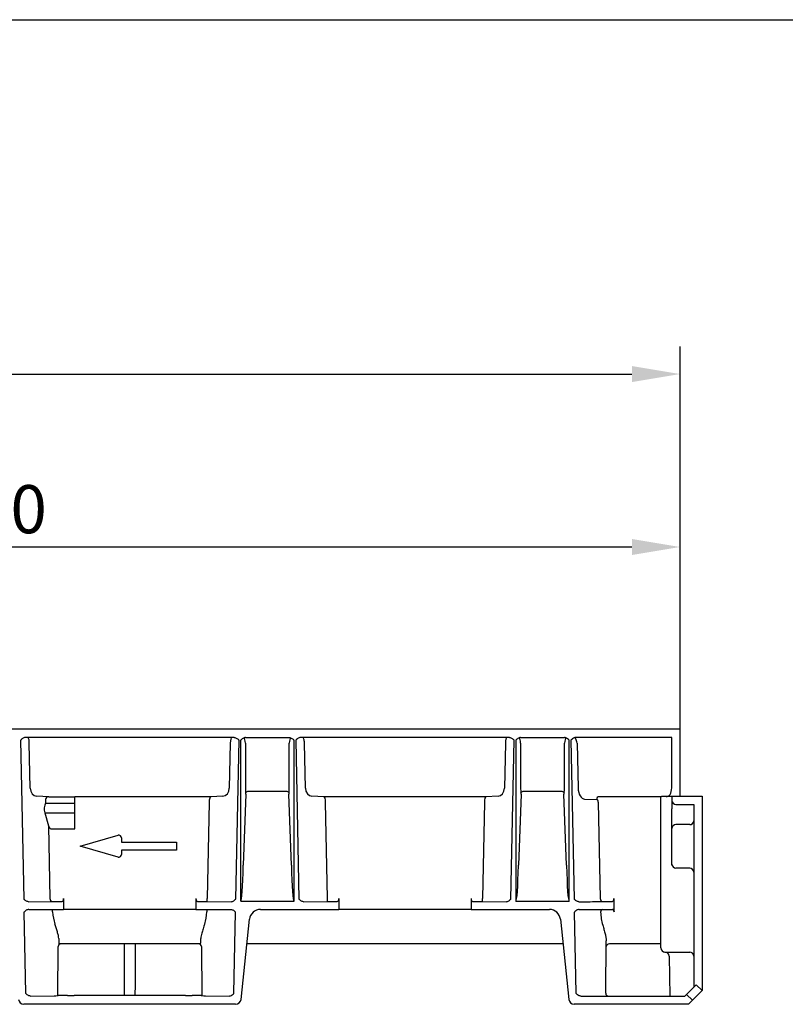
# Model space of a CAD drawing. Extents: x 1899 to 3841, y -20 to 1341.
# Drawn here: x 2961 to 3239, y 983 to 1341 of the extents above; entities that cross this region are included whole.
import ezdxf

# ---------------------------------------------------------------- set-up
doc = ezdxf.new("R2010")
doc.units = 0
doc.header["$LTSCALE"] = 5
doc.header["$MEASUREMENT"] = 0
doc.layers.get('DEFPOINTS').update_dxf_attribs({"linetype": 'CONTINUOUS'})
for name, color, linetype in [('BEMASS', 3, 'CONTINUOUS'), ('DUENN-18', 94, 'CONTINUOUS'), ('SICHTBAR', 7, 'CONTINUOUS')]:
    doc.layers.add(name, color=color, linetype=linetype)
doc.styles.add('BEMSTIL', font='isocp3.shx', dxfattribs={"width": 0.8})
doc.dimstyles.new('BEMASS', dxfattribs={"dimtxt": 3.5, "dimasz": 3.5, "dimexe": 1.4, "dimexo": 0, "dimgap": 2, "dimtad": 1, "dimtxsty": 'BEMSTIL', "dimcen": 3, "dimclrd": 3, "dimclre": 3, "dimclrt": 3, "dimadec": 0, "dimazin": 0, "dimtfac": 0.875, "dimtmove": 2, "dimatfit": 3, "dimfxl": 1, "dimtolj": 1, "dimlwd": 25, "dimlwe": 25, "dimarcsym": 0})

# ---------------------------------------------------------------- blocks, each defined once
blk = doc.blocks.new('*D0')
at = {"layer": 'BEMASS', "color": 3, "lineweight": 25}
for p, q in [((2201.11, 1082.52), (2201.11, 1221.69)), ((3201.11, 1158.8), (3201.11, 1221.69)), ((2218.61, 1211.69), (3183.61, 1211.69))]:
    blk.add_line(p, q, dxfattribs=at)
at = {"layer": 'BEMASS', "color": 3}
for points in [[(2218.61, 1214.6), (2218.61, 1208.77), (2201.11, 1211.69)], [(3183.61, 1214.6), (3183.61, 1208.77), (3201.11, 1211.69)]]:
    blk.add_solid(points, dxfattribs=at)
at = {"layer": 'DEFPOINTS', "color": 0}
for p in [(3201.11, 1211.69), (3201.11, 1158.8), (2201.11, 1082.52)]:
    blk.add_point(p, dxfattribs=at)
at = {"layer": 'BEMASS', "color": 4, "insert": (2701.11, 1225.44), "char_height": 17.5, "attachment_point": 5, "style": 'BEMSTIL'}
blk.add_mtext('\\A1;1000', dxfattribs=at)
blk = doc.blocks.new('*D1')
at = {"layer": 'BEMASS', "color": 3, "lineweight": 25}
for p, q in [((2701.11, 1082.52), (2701.11, 1158.8)), ((3201.11, 1082.52), (3201.11, 1158.8)), ((2718.61, 1148.8), (3183.61, 1148.8))]:
    blk.add_line(p, q, dxfattribs=at)
at = {"layer": 'BEMASS', "color": 3}
for points in [[(2718.61, 1151.71), (2718.61, 1145.88), (2701.11, 1148.8)], [(3183.61, 1151.71), (3183.61, 1145.88), (3201.11, 1148.8)]]:
    blk.add_solid(points, dxfattribs=at)
at = {"layer": 'DEFPOINTS', "color": 0}
for p in [(3201.11, 1148.8), (2701.11, 1082.52), (3201.11, 1082.52)]:
    blk.add_point(p, dxfattribs=at)
at = {"layer": 'BEMASS', "color": 4, "insert": (2951.11, 1162.55), "char_height": 17.5, "attachment_point": 5, "style": 'BEMSTIL'}
blk.add_mtext('\\A1;500', dxfattribs=at)

msp = doc.modelspace()

# ---------------------------------------------------------------- linework, layer by layer
at = {"layer": 'DUENN-18', "linetype": 'Continuous', "lineweight": 30}
for p, q in [((2961.4, 1078.515), (2962.563, 1020.806)), ((3039.082, 1079.515), (2963.132, 1079.515)), ((3039.651, 1020.806), (3040.814, 1078.515)), ((3041.407, 1078.515), (3041.407, 1020.066)), ((3043.139, 1079.515), (3059.075, 1079.515)), ((3060.807, 1020.066), (3060.807, 1078.515)), ((3061.4, 1078.515), (3062.563, 1020.806)), ((3139.082, 1079.515), (3063.132, 1079.515)), ((3139.651, 1020.806), (3140.814, 1078.515)), ((3141.407, 1078.515), (3141.407, 1020.066)), ((3143.139, 1079.515), (3159.075, 1079.515)), ((3160.807, 1020.066), (3160.807, 1078.515)), ((3161.4, 1078.515), (3162.563, 1020.806)), ((3198.107, 1079.515), (3163.132, 1079.515)), ((3198.107, 1061.208), (3198.107, 1079.515)), ((2964.926, 1061.147), (2964.596, 1077.515)), ((3037.619, 1077.515), (3037.289, 1061.147)), ((3043.142, 1077.515), (3043.142, 1061.147)), ((3059.073, 1061.147), (3059.073, 1077.515)), ((3064.926, 1061.147), (3064.596, 1077.515)), ((3137.619, 1077.515), (3137.289, 1061.147)), ((3143.142, 1077.515), (3143.142, 1061.147)), ((3159.073, 1061.147), (3159.073, 1077.515)), ((3163.73, 1077.498), (3164.06, 1061.13)), ((3058.003, 1059.906), (3044.212, 1059.906)), ((3158.003, 1059.906), (3144.212, 1059.906)), ((2971.638, 1058.016), (2967.275, 1058.147)), ((2970.494, 1057.007), (2970.522, 1055.61)), ((2971.638, 1058.016), (2981.107, 1058.016)), ((2981.107, 1055.61), (2981.107, 1058.016)), ((3030.556, 1058.015), (2981.107, 1058.015)), ((3034.939, 1058.147), (3030.556, 1058.015)), ((3043.303, 1058.977), (3042.347, 1033.052)), ((3059.868, 1033.052), (3058.911, 1058.977)), ((3071.658, 1058.015), (3067.275, 1058.147)), ((3130.556, 1058.015), (3071.658, 1058.015)), ((3134.939, 1058.147), (3130.556, 1058.015)), ((3143.303, 1058.977), (3142.347, 1033.052)), ((3159.868, 1033.052), (3158.911, 1058.977)), ((3166.409, 1057.13), (3170.793, 1056.998)), ((3194.181, 1058.015), (3171.658, 1058.015)), ((3194.107, 1017.015), (3194.107, 1057.952)), ((3198.107, 1058.033), (3195.607, 1058.033)), ((3198.107, 1058.173), (3201.107, 1058.173)), ((3198.107, 1058.173), (3198.107, 1056.673)), ((3198.107, 1056.611), (3198.107, 1056.673)), ((3198.107, 1056.611), (3198.107, 1053.611)), ((2970.522, 1055.61), (2981.107, 1055.61)), ((2981.107, 1052.179), (2981.107, 1055.61)), ((3029.968, 1056.015), (3029.261, 1020.946)), ((3072.953, 1020.946), (3072.246, 1056.015)), ((3129.968, 1056.015), (3129.261, 1020.946)), ((3171.38, 1055.998), (3172.087, 1020.929)), ((3198.107, 1049.258), (3198.107, 1053.611)), ((3199.607, 1055.173), (3206.107, 1055.173)), ((3206.107, 1055.173), (3206.107, 988.758)), ((3206.107, 1055.111), (3206.107, 1055.112)), ((2970.206, 1052.179), (2971.552, 1047.451)), ((2970.206, 1052.179), (2981.107, 1052.179)), ((2981.107, 1046.36), (2981.107, 1052.179)), ((3198.107, 1046.429), (3198.107, 1049.258)), ((2971.552, 1047.451), (2972.087, 1020.929)), ((2972.44, 1046.36), (2981.107, 1046.36)), ((3198.107, 1045.015), (3198.107, 1046.429)), ((3204.607, 1047.843), (3199.607, 1047.843)), ((3198.107, 1035.015), (3198.107, 1045.015)), ((3198.107, 1033.515), (3198.107, 1035.015)), ((3198.107, 1033.113), (3198.107, 1033.515)), ((3204.607, 1032.015), (3199.607, 1032.015)), ((2977.073, 1020.946), (2977.073, 1017.015)), ((3025.141, 1020.946), (3025.141, 1017.015)), ((3029.261, 1019.946), (3029.261, 1020.946)), ((3072.953, 1019.946), (3072.953, 1020.946)), ((3077.073, 1020.946), (3077.073, 1017.015)), ((3125.141, 1020.946), (3125.141, 1017.015)), ((3129.261, 1019.946), (3129.261, 1020.946)), ((3177.073, 1020.946), (3177.073, 1017.015)), ((2964.29, 1019.815), (2964.295, 1019.815)), ((2964.295, 1019.815), (2972.953, 1019.946)), ((2972.953, 1019.946), (2976.501, 1019.946)), ((2973.074, 1016.089), (2973.074, 1017.015)), ((3025.713, 1019.946), (3029.261, 1019.946)), ((3029.141, 1017.015), (3029.141, 1016.089)), ((3029.261, 1019.946), (3037.919, 1019.815)), ((3037.919, 1019.815), (3037.924, 1019.815)), ((3041.55, 1020.015), (3060.665, 1020.015)), ((3064.29, 1019.815), (3064.295, 1019.815)), ((3064.295, 1019.815), (3072.953, 1019.946)), ((3072.953, 1019.946), (3076.501, 1019.946)), ((3125.713, 1019.946), (3129.261, 1019.946)), ((3129.261, 1019.946), (3137.919, 1019.815)), ((3137.919, 1019.815), (3137.924, 1019.815)), ((3141.55, 1020.015), (3160.665, 1020.015)), ((3164.29, 1019.815), (3164.949, 1019.815)), ((3164.29, 1019.815), (3164.295, 1019.815)), ((3169.279, 1019.837), (3176.501, 1019.946)), ((3172.953, 1019.946), (3176.501, 1019.946)), ((3194.107, 1003.015), (3194.107, 1017.015)), ((2974.921, 985.725), (2975.073, 1003.524)), ((3027.141, 1003.524), (3027.293, 985.725)), ((3174.104, 986.524), (3174.288, 1005.62)), ((3195.607, 1001.515), (3204.607, 1001.515)), ((3197.101, 1000.041), (3197.355, 985.515)), ((3205.572, 983.98), (3203.45, 986.101))]:
    msp.add_line(p, q, dxfattribs=at)
for centre, radius, start, end in [((3044.301, 1058.43), 1.479, 93.44974, 134.08258), ((3057.913, 1058.43), 1.479, 45.91943, 86.54826), ((3144.301, 1058.43), 1.479, 93.44974, 134.08258), ((3157.914, 1058.43), 1.479, 45.91742, 86.55026), ((3171.743, 1057.066), 0.953, 95.07274, 184.12161), ((3204.649, 1049.302), 1.459, 268.36384, 358.2635), ((3199.565, 1046.385), 1.459, 88.36373, 178.26471), ((3199.607, 1033.515), 1.5, 180, 270), ((3204.607, 1030.515), 1.5, 0, 90), ((2973.028, 1020.885), 0.942, 177.37865, 265.40008), ((3173.028, 1020.885), 0.942, 177.38139, 265.39735), ((3173.147, 1016.075), 0.943, 94.49261, 184.7082), ((3195.607, 1003.015), 1.5, 180, 270), ((3195.601, 1000.015), 1.5, 1, 89.89129), ((3204.607, 1000.015), 1.5, 0, 90), ((3175.104, 986.515), 1, 179.49732, 269.99387)]:
    msp.add_arc(centre, radius, start, end, dxfattribs=at)
for centre, major_axis, ratio, start_param, end_param in [((2964.018, 1077.515), (-0.022, 2), 0.2886432, 4.7092157, 6.2800121), ((3038.196, 1077.515), (0.022, 2), 0.2886432, 0.0031733, 1.5739696), ((3042.778, 1077.515), (-0.245, 2.013), 0.1782291, 4.6906673, 5.9534371), ((3059.437, 1077.515), (0.247, 2.019), 0.177639, 0.3398024, 1.5924819), ((3064.018, 1077.515), (-0.022, 2), 0.2886432, 4.7092157, 6.2800121), ((3138.196, 1077.515), (0.022, 2), 0.2886432, 0.0031733, 1.5739696), ((3142.778, 1077.515), (-0.245, 2.013), 0.1782291, 4.6906673, 5.9534371), ((3159.437, 1077.515), (0.247, 2.019), 0.177639, 0.3398024, 1.5924819), ((3163.152, 1077.498), (-0.437, 1.961), 0.2810343, 4.6497985, 6.3921387), ((2967.235, 1061.147), (-0.197, 2.996), 0.7684416, 1.5202804, 3.0736234), ((3034.979, 1061.147), (0.197, 2.996), 0.7684416, 3.2095619, 4.7629049), ((3044.597, 1061.147), (0, 4), 0.3639702, 1.5707963, 1.9974129), ((3057.617, 1061.147), (0, 4), 0.3639702, 4.2857724, 4.712389), ((3067.235, 1061.147), (-0.197, 2.996), 0.7684416, 1.5202804, 3.0736234), ((3134.979, 1061.147), (0.197, 2.996), 0.7684416, 3.2095619, 4.7629049), ((3144.597, 1061.147), (0, 4), 0.3639702, 1.5707963, 1.9974129), ((3157.617, 1061.147), (0, 4), 0.3639702, 4.2857724, 4.712389), ((3166.369, 1061.13), (-0.121, 3.999), 0.5769988, 1.553359, 3.106702), ((3196.375, 1061.208), (0.149, 3.197), 0.5408421, 3.0480009, 4.7376599), ((2971.648, 1057.015), (-1.154, 0.035), 0.8657946, 4.747273, 6.3267943), ((3030.546, 1056.015), (0.022, 2), 0.2886432, 0.0206265, 1.5739696), ((3042.941, 1059.078), (0, 1), 0.3639702, 4.6114003, 5.1390055), ((3059.274, 1059.078), (0, 1), 0.3639702, 1.1441798, 1.671785), ((3071.669, 1056.015), (-0.022, 2), 0.2886432, 4.7092157, 6.2625588), ((3130.546, 1056.015), (0.022, 2), 0.2886432, 0.0206265, 1.5739696), ((3142.941, 1059.078), (0, 1), 0.3639702, 4.6114003, 5.1390055), ((3159.274, 1059.078), (0, 1), 0.3639702, 1.1441798, 1.671785), ((3170.803, 1055.998), (-0.03, 1), 0.5769988, 4.6949516, 6.2482947), ((3195.607, 1058.007), (1.5, 0), 0.0174551, 1.5707963, 2.8263329), ((3199.607, 1056.673), (0, -1.5), 0.9998477, 4.712389, 6.2831853), ((2971.755, 1053.429), (-0.091, 3), 0.5769988, 0.7394951, 1.9831285), ((2972.397, 1048.542), (-0.056, 2.182), 0.4581996, 2.0826168, 3.1299023), ((3041.407, 1039.802), (0, 19.737), 0.0506667, 3.1415927, 4.3633231), ((3060.807, 1039.802), (0, 19.737), 0.0506667, 1.9198622, 3.1415927), ((3141.407, 1039.802), (0, 19.737), 0.0506667, 3.1415927, 4.3633231), ((3160.807, 1039.802), (0, 19.737), 0.0506667, 1.9198622, 3.1415927), ((2976.496, 1020.946), (0, 1), 0.5773503, 3.1503193, 4.712389), ((3025.718, 1020.946), (0, 1), 0.5773503, 1.5707963, 3.132866), ((3076.496, 1020.946), (0, 1), 0.5773503, 3.1503193, 4.712389), ((3125.718, 1020.946), (0, 1), 0.5773503, 1.5707963, 3.132866), ((3176.496, 1020.946), (0, 1), 0.5773503, 3.1503193, 4.712389), ((3164.949, 1019.859), (5, 0), 0.0087269, 4.712389, 5.7595865), ((3176.517, 1016.015), (0, 1), 0.5773503, 4.786531, 6.2831853), ((3184.29, 1017.015), (0, 12.5), 0.5773503, 1.5707963, 1.6449383), ((2980.826, 1017.015), (-0.445, 12.497), 0.6230555, 1.6227628, 1.9821759), ((3021.388, 1017.015), (0.445, 12.497), 0.6230555, 4.3010095, 4.6604225), ((3179.96, 1016.998), (-0.408, 13.498), 0.5769988, 1.6275009, 1.986914), ((2975.514, 1017.015), (0.118, 12.5), 0.0188498, 2.5770746, 3.1417704), ((3026.701, 1017.015), (-0.118, 12.5), 0.0188498, 3.1414149, 3.7061108), ((2976.073, 1003.515), (0.924, -0.383), 0.9997846, 1.9635335, 3.5256032), ((3026.141, 1003.515), (0.924, 0.383), 0.9997846, 5.8991748, 7.4612445)]:
    msp.add_ellipse(centre, major_axis=major_axis, ratio=ratio, start_param=start_param, end_param=end_param, dxfattribs=at)
for points, knots in [([(2963.132, 1079.515), (2962.959, 1079.515), (2962.791, 1079.482), (2962.465, 1079.367), (2962.315, 1079.286), (2961.888, 1079.002), (2961.641, 1078.756), (2961.4, 1078.515)], [0, 0, 0, 0, 0.25, 0.25, 0.5, 0.5, 1, 1, 1, 1]), ([(3039.082, 1079.515), (3039.255, 1079.515), (3039.423, 1079.482), (3039.749, 1079.367), (3039.899, 1079.286), (3040.326, 1079.002), (3040.573, 1078.756), (3040.814, 1078.515)], [0, 0, 0, 0, 0.25, 0.25, 0.5, 0.5, 1, 1, 1, 1]), ([(3043.139, 1079.515), (3042.966, 1079.515), (3042.798, 1079.482), (3042.472, 1079.367), (3042.322, 1079.286), (3041.895, 1079.003), (3041.648, 1078.756), (3041.407, 1078.515)], [0, 0, 0, 0, 0.25, 0.25, 0.5, 0.5, 1, 1, 1, 1]), ([(3059.075, 1079.515), (3059.249, 1079.515), (3059.416, 1079.482), (3059.742, 1079.367), (3059.892, 1079.286), (3060.319, 1079.003), (3060.566, 1078.756), (3060.807, 1078.515)], [0, 0, 0, 0, 0.25, 0.25, 0.5, 0.5, 1, 1, 1, 1]), ([(3063.132, 1079.515), (3062.962, 1079.496), (3062.56, 1079.45), (3061.966, 1079.076), (3061.601, 1078.716), (3061.401, 1078.517), (3061.4, 1078.515)], [0, 0, 0, 0, 0.2477127, 0.5867621, 0.9969161, 1, 1, 1, 1]), ([(3139.082, 1079.515), (3139.255, 1079.515), (3139.423, 1079.482), (3139.749, 1079.367), (3139.899, 1079.286), (3140.326, 1079.002), (3140.573, 1078.756), (3140.814, 1078.515)], [0, 0, 0, 0, 0.25, 0.25, 0.5, 0.5, 1, 1, 1, 1]), ([(3143.139, 1079.515), (3142.966, 1079.515), (3142.798, 1079.482), (3142.472, 1079.367), (3142.322, 1079.286), (3141.895, 1079.003), (3141.648, 1078.756), (3141.407, 1078.515)], [0, 0, 0, 0, 0.25, 0.25, 0.5, 0.5, 1, 1, 1, 1]), ([(3160.807, 1078.515), (3160.806, 1078.517), (3160.606, 1078.716), (3160.241, 1079.076), (3159.647, 1079.45), (3159.245, 1079.496), (3159.075, 1079.515)], [0, 0, 0, 0, 0.0030843, 0.4132686, 0.7522406, 1, 1, 1, 1]), ([(3163.132, 1079.515), (3162.962, 1079.496), (3162.56, 1079.45), (3161.966, 1079.076), (3161.601, 1078.716), (3161.401, 1078.517), (3161.4, 1078.515)], [0, 0, 0, 0, 0.2477234, 0.586768, 0.9969161, 1, 1, 1, 1]), ([(2964.29, 1019.815), (2964.117, 1019.815), (2963.951, 1019.847), (2963.626, 1019.962), (2963.476, 1020.041), (2963.05, 1020.322), (2962.803, 1020.566), (2962.563, 1020.806)], [0, 0, 0, 0, 0.25, 0.25, 0.5, 0.5, 1, 1, 1, 1]), ([(3037.924, 1019.815), (3038.097, 1019.815), (3038.264, 1019.847), (3038.588, 1019.962), (3038.738, 1020.041), (3039.164, 1020.322), (3039.411, 1020.566), (3039.651, 1020.806)], [0, 0, 0, 0, 0.25, 0.25, 0.5, 0.5, 1, 1, 1, 1]), ([(3064.29, 1019.815), (3064.117, 1019.815), (3063.951, 1019.847), (3063.626, 1019.962), (3063.476, 1020.041), (3063.05, 1020.322), (3062.803, 1020.566), (3062.563, 1020.806)], [0, 0, 0, 0, 0.25, 0.25, 0.5, 0.5, 1, 1, 1, 1]), ([(3137.924, 1019.815), (3138.097, 1019.815), (3138.264, 1019.847), (3138.588, 1019.962), (3138.738, 1020.041), (3139.164, 1020.322), (3139.411, 1020.566), (3139.651, 1020.806)], [0, 0, 0, 0, 0.25, 0.25, 0.5, 0.5, 1, 1, 1, 1]), ([(3164.29, 1019.815), (3164.117, 1019.815), (3163.951, 1019.847), (3163.626, 1019.962), (3163.476, 1020.041), (3163.05, 1020.322), (3162.803, 1020.566), (3162.563, 1020.806)], [0, 0, 0, 0, 0.25, 0.25, 0.5, 0.5, 1, 1, 1, 1]), ([(3141.407, 1020.066), (3141.408, 1020.064), (3141.424, 1020.049), (3141.47, 1020.021), (3141.52, 1020.017), (3141.55, 1020.015)], [0, 0, 0, 0, 0.04104194, 0.43475144, 1, 1, 1, 1]), ([(2975.288, 1006.456), (2975.255, 1006.807), (2975.189, 1007.521), (2974.702, 1009.228), (2974.197, 1010.763), (2973.867, 1011.764)], [0, 0, 0, 0, 0.2517007, 0.512388, 1, 1, 1, 1]), ([(3028.347, 1011.764), (3028.156, 1011.17), (3027.77, 1009.967), (3027.148, 1008.104), (3027.008, 1007.066), (3026.926, 1006.456)], [0, 0, 0, 0, 0.286073, 0.579667, 1, 1, 1, 1]), ([(3173.002, 1011.326), (3173.149, 1010.76), (3173.301, 1010.215), (3173.591, 1009.163), (3173.731, 1008.656), (3173.977, 1007.683), (3174.082, 1007.227), (3174.234, 1006.376), (3174.282, 1005.981), (3174.288, 1005.62)], [0, 0, 0, 0, 0.25, 0.25, 0.5, 0.5, 0.75, 0.75, 1, 1, 1, 1]), ([(2999.015, 1004.515), (2999.023, 1002.739), (2999.049, 996.461), (2999.076, 990.183), (2999.096, 985.681)], [0, 0, 0, 0, 0.28290618, 1, 1, 1, 1]), ([(3003.119, 985.681), (3003.122, 986.444), (3003.149, 992.722), (3003.176, 999), (3003.199, 1004.515)], [0, 0, 0, 0, 0.1216137, 1, 1, 1, 1])]:
    msp.add_open_spline(points, degree=3, knots=knots, dxfattribs=at)
for points, degree in [([(3194.107, 1057.952), (3194.181, 1058.015)], 1), ([(3041.55, 1020.015), (3041.497, 1020.015), (3041.444, 1020.03), (3041.407, 1020.066)], 3), ([(3060.665, 1020.015), (3060.717, 1020.015), (3060.77, 1020.03), (3060.807, 1020.066)], 3), ([(3160.665, 1020.015), (3160.717, 1020.015), (3160.77, 1020.03), (3160.807, 1020.066)], 3)]:
    msp.add_open_spline(points, degree=degree, dxfattribs=at)
at = {"layer": 'SICHTBAR'}
msp.add_line((1898.7, 1340.537), (3841.08, 1340.537), dxfattribs=at)
at = {"layer": 'SICHTBAR', "linetype": 'Continuous', "lineweight": 30}
for p, q in [((3201.107, 1082.515), (2201.107, 1082.515)), ((3201.107, 1081.015), (3201.107, 1082.515)), ((3201.107, 1061.208), (3201.107, 1081.015)), ((3201.107, 1058.209), (3201.107, 1061.208)), ((3201.107, 1058.173), (3201.107, 1058.209)), ((3201.107, 1058.173), (3209.107, 1058.173)), ((3209.107, 1058.173), (3209.107, 987.515)), ((2983.107, 1040.015), (2996.83, 1043.976)), ((2998.107, 1043.015), (2998.107, 1041.515)), ((2996.83, 1036.054), (2983.107, 1040.015)), ((2998.107, 1041.515), (3018.107, 1041.515)), ((3018.107, 1038.515), (2998.107, 1038.515)), ((2998.107, 1038.515), (2998.107, 1037.015)), ((3018.107, 1041.515), (3018.107, 1038.515)), ((2964.392, 1017.015), (2964.949, 1017.015)), ((2964.949, 1017.015), (2969.279, 1017.015)), ((2969.279, 1017.015), (2977.073, 1017.015)), ((3025.141, 1017.015), (2977.073, 1017.015)), ((3025.141, 1017.015), (3032.935, 1017.015)), ((3032.935, 1017.015), (3037.265, 1017.015)), ((3037.265, 1017.015), (3037.822, 1017.015)), ((3048.585, 1017.015), (3064.949, 1017.015)), ((3064.949, 1017.015), (3069.279, 1017.015)), ((3069.279, 1017.015), (3077.073, 1017.015)), ((3125.141, 1017.015), (3077.073, 1017.015)), ((3125.141, 1017.015), (3132.935, 1017.015)), ((3132.935, 1017.015), (3137.265, 1017.015)), ((3137.265, 1017.015), (3153.629, 1017.015)), ((3164.392, 1017.015), (3164.949, 1017.015)), ((3164.949, 1017.015), (3169.279, 1017.015)), ((3169.279, 1017.015), (3176.517, 1017.015)), ((2962.659, 1016.015), (2963.254, 986.506)), ((3038.96, 986.506), (3039.555, 1016.015)), ((3041.546, 984.306), (3044.607, 1013.433)), ((3157.607, 1013.433), (3160.668, 984.306)), ((3162.659, 1016.015), (3163.254, 986.515)), ((3026.818, 1004.515), (2975.396, 1004.515)), ((3158.544, 1004.515), (3043.67, 1004.515)), ((3194.107, 1004.515), (3175.396, 1004.515)), ((3203.45, 986.101), (3206.986, 989.636)), ((3209.107, 987.515), (3206.986, 989.636)), ((2964.981, 985.515), (2964.987, 985.515)), ((2964.987, 985.515), (2973.63, 985.646)), ((2975.106, 985.692), (2975.126, 985.702)), ((2978.478, 985.686), (2975.126, 985.702)), ((3021.341, 985.681), (2980.873, 985.681)), ((3027.088, 985.702), (3023.736, 985.686)), ((3027.088, 985.702), (3027.108, 985.692)), ((3028.585, 985.646), (3037.228, 985.515)), ((3037.228, 985.515), (3037.233, 985.515)), ((3164.986, 985.515), (3202.864, 985.515)), ((3203.45, 986.101), (3202.864, 985.515)), ((3209.107, 987.515), (3205.572, 983.98)), ((3039.557, 982.515), (2962.658, 982.515)), ((3204.107, 982.515), (3162.658, 982.515)), ((3204.107, 982.515), (3205.572, 983.98))]:
    msp.add_line(p, q, dxfattribs=at)
for centre, radius, start, end in [((2997.107, 1043.015), 1, 0, 106.09973), ((2997.107, 1037.015), 1, 253.90027, 0), ((3048.585, 1013.015), 4, 90, 174), ((3153.629, 1013.015), 4, 6, 90), ((3175.503, 1003.256), 1.263, 94.84519, 167.71133), ((2962.658, 984.515), 2, 186, 270), ((3039.557, 984.515), 2, 270, 354), ((3162.658, 984.515), 2, 186, 270)]:
    msp.add_arc(centre, radius, start, end, dxfattribs=at)
for centre, major_axis, ratio, start_param, end_param in [((2964.107, 985.694), (11.001, 0), 0.008742, 5.7588226, 6.2656253), ((2980.873, 985.724), (5, 0), 0.0087269, 4.2129293, 4.712389), ((3021.341, 985.724), (5, 0), 0.0087269, 4.712389, 5.2118487), ((3038.107, 985.694), (11.001, 0), 0.008742, 3.1591527, 3.6659554)]:
    msp.add_ellipse(centre, major_axis=major_axis, ratio=ratio, start_param=start_param, end_param=end_param, dxfattribs=at)
for points, knots in [([(2964.392, 1017.015), (2964.219, 1017.015), (2964.051, 1016.982), (2963.725, 1016.867), (2963.575, 1016.786), (2963.148, 1016.502), (2962.901, 1016.256), (2962.659, 1016.015)], [0, 0, 0, 0, 0.25, 0.25, 0.5, 0.5, 1, 1, 1, 1]), ([(3037.822, 1017.015), (3037.996, 1017.015), (3038.163, 1016.982), (3038.489, 1016.867), (3038.64, 1016.786), (3039.066, 1016.502), (3039.313, 1016.256), (3039.555, 1016.015)], [0, 0, 0, 0, 0.25, 0.25, 0.5, 0.5, 1, 1, 1, 1]), ([(3164.392, 1017.015), (3164.218, 1017.015), (3164.051, 1016.982), (3163.725, 1016.867), (3163.575, 1016.786), (3163.148, 1016.502), (3162.901, 1016.256), (3162.659, 1016.015)], [0, 0, 0, 0, 0.25, 0.25, 0.5, 0.5, 1, 1, 1, 1]), ([(2964.981, 985.515), (2964.809, 985.515), (2964.642, 985.547), (2964.317, 985.662), (2964.167, 985.741), (2963.741, 986.022), (2963.495, 986.266), (2963.254, 986.506)], [0, 0, 0, 0, 0.25, 0.25, 0.5, 0.5, 1, 1, 1, 1]), ([(3037.233, 985.515), (3037.403, 985.534), (3037.805, 985.58), (3038.398, 985.951), (3038.761, 986.308), (3038.959, 986.505), (3038.96, 986.506)], [0, 0, 0, 0, 0.2487989, 0.5901277, 0.9969028, 1, 1, 1, 1]), ([(3164.986, 985.515), (3164.817, 985.534), (3164.415, 985.581), (3163.82, 985.954), (3163.455, 986.314), (3163.256, 986.514), (3163.254, 986.515)], [0, 0, 0, 0, 0.2477117, 0.5867609, 0.9969141, 1, 1, 1, 1])]:
    msp.add_open_spline(points, degree=3, knots=knots, dxfattribs=at)

# ---------------------------------------------------------------- dimensions: what is measured, and where the dimension line sits
at = {"layer": 'BEMASS'}
for base, p1, p2, picture, middle in [((3201.107, 1211.685), (2201.107, 1082.515), (3201.107, 1158.798), '*D0', (2701.107, 1225.435)), ((3201.107, 1148.798), (2701.107, 1082.515), (3201.107, 1082.515), '*D1', (2951.107, 1162.548))]:
    dim = msp.add_linear_dim(base=base, p1=p1, p2=p2, dimstyle='BEMASS', override={"dimscale": 5, "dimexe": 2, "dimgap": 1, "dimdec": 0, "dimclrt": 4, "dimtdec": 0, "dimtmove": 0, "dimatfit": 0}, dxfattribs=at)
    dim.commit()
    dim.dimension.update_dxf_attribs({"geometry": picture, "text_midpoint": middle})

doc.saveas('drawing.dxf')
